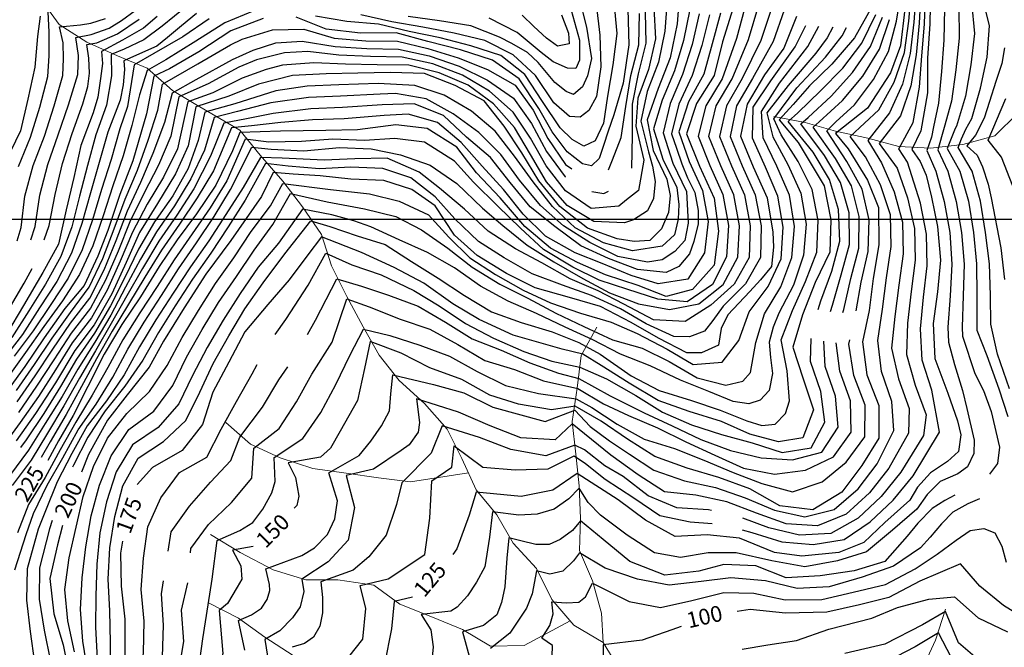
# Model space of a CAD drawing. Units: metres. Extents: x 499956 to 541733, y 9585459 to 9617241.
# Drawn here: x 525629 to 526562, y 9591095 to 9591689 of the extents above; entities that cross this region are included whole.
import ezdxf

# ---------------------------------------------------------------- set-up
doc = ezdxf.new("R2010")
doc.units = ezdxf.units.M
doc.header["$MEASUREMENT"] = 0
for name, color, linetype in [('Base 17 - Plano Diretor CIPP - R14.1$0$CURVA_INTERMEDIARIA', 40, 'Continuous'), ('Base 17 - Plano Diretor CIPP - R14.1$0$CURVA_MESTRA', 250, 'Continuous'), ('Base 17 - Plano Diretor CIPP - R14.1$0$MOLDURA', 7, 'Continuous'), ('MALHA-UTM', 8, 'Continuous')]:
    doc.layers.add(name, color=color, linetype=linetype)
doc.layers.add('Base 17 - Plano Diretor CIPP - R14.1$0$HIDRO_ORIGINAL', color=140, linetype='Continuous', lineweight=20)
doc.styles.add('Base 17 - Plano Diretor CIPP - R14.1$0$ROMANS', font='Romans.shx', dxfattribs={"width": 0.85})

# ---------------------------------------------------------------- blocks, each defined once
blk = doc.blocks.new('Base 17 - Plano Diretor CIPP - R14.1$0$A$C089C6519')
at = {"layer": 'Base 17 - Plano Diretor CIPP - R14.1$0$CURVA_INTERMEDIARIA', "flags": 128}
for points, elevation in [([(526313.541, 9591092.949), (526337.939, 9591097.132), (526365.277, 9591101), (526395.653, 9591111.701), (526436.526, 9591122.164), (526460.927, 9591132.331), (526490.426, 9591140.351), (526514.824, 9591142.442), (526537.401, 9591122.68), (526565.13, 9591109.464)], 95), ([(526570.003, 9591531.415), (526559.276, 9591558.99), (526546.709, 9591575.121), (526563.564, 9591614.494)], 95), ([(526409.185, 9591411.771), (526409.958, 9591414.757), (526416.72, 9591443.88), (526424.336, 9591472.788), (526424.554, 9591502.76), (526417.164, 9591531.602), (526402.274, 9591557.612), (526381.069, 9591587.384), (526386.545, 9591592.43), (526408.897, 9591612.417), (526427.941, 9591635.548), (526443.72, 9591661.003), (526453.28, 9591689.358)], 160), ([(526313.786, 9591205.86), (526322.892, 9591203.29), (526351.429, 9591194.518), (526381.048, 9591192.04), (526410.448, 9591196.634), (526434.818, 9591213.453), (526456.703, 9591233.969), (526475.689, 9591257.096), (526500.751, 9591298.554), (526493.529, 9591338.162), (526484.084, 9591366.635), (526482.649, 9591396.378), (526485.549, 9591426.182), (526489.039, 9591455.975), (526488.454, 9591485.896), (526482.683, 9591515.21), (526470.316, 9591554.028), (526462.091, 9591566.652), (526475.791, 9591591.624), (526481.603, 9591625.033), (526484.034, 9591654.836), (526486.344, 9591684.747), (526487.46, 9591714.724)], 130), ([(526397.434, 9591412.846), (526399.13, 9591418.719), (526407.57, 9591447.372), (526415.395, 9591476.096), (526414.958, 9591506.044), (526406.916, 9591534.738), (526391.695, 9591560.579), (526369.309, 9591590.396), (526376.207, 9591596.381), (526398.158, 9591616.762), (526418.211, 9591639.05), (526435.237, 9591663.722), (526446.704, 9591691.372)], 165), ([(526421.55, 9591413.426), (526426.415, 9591440.343), (526433.068, 9591469.56), (526433.908, 9591499.505), (526427.263, 9591528.418), (526412.847, 9591554.658), (526393.835, 9591583.661), (526402.424, 9591592.354), (526420.205, 9591608.555), (526438.093, 9591632.577), (526452.333, 9591658.869), (526459.862, 9591687.816), (526464.674, 9591717.418)], 155), ([(526385.714, 9591414.543), (526388.364, 9591422.829), (526398.594, 9591450.916), (526406.338, 9591479.464), (526405.118, 9591509.343), (526396.512, 9591537.811), (526381.111, 9591563.555), (526357.4, 9591592.645), (526366.518, 9591600.793), (526387.96, 9591621.656), (526409.01, 9591643.019), (526427.037, 9591666.992), (526440.229, 9591693.884)], 170), ([(526273.007, 9591694.715), (526266.332, 9591665.468), (526257.151, 9591637.124), (526245.412, 9591609.548), (526238.87, 9591581.794), (526248.051, 9591553.263), (526260.909, 9591526.243), (526262.473, 9591496.319), (526259.251, 9591479.808), (526249.994, 9591469.508), (526237.818, 9591461.612), (526223.914, 9591459.519), (526195.953, 9591464.709), (526169.354, 9591478.11), (526144.295, 9591493.767), (526122.77, 9591513.139), (526102.86, 9591537.084), (526085.193, 9591561.387), (526064.232, 9591582.253), (526040.046, 9591599.851), (526014.334, 9591613.979), (525985.099, 9591619.176), (525970.777, 9591618.566), (525933.23, 9591616.61), (525902.792, 9591615.289), (525867.214, 9591610.259), (525835.671, 9591602.211), (525813.429, 9591596.397), (525804.265, 9591565.346), (525791.465, 9591538.312), (525775.887, 9591512.811), (525758.786, 9591488.181), (525743.508, 9591462.381), (525729.582, 9591435.834), (525715.435, 9591409.392), (525700.277, 9591383.507), (525684.21, 9591358.183), (525669.357, 9591332.118), (525653.476, 9591306.668), (525637.508, 9591281.28), (525619.64, 9591257.188)], 240), ([(526229.905, 9591700.665), (526231.677, 9591670.983), (526224.899, 9591641.772), (526214.989, 9591614.62), (526212.799, 9591588.339), (526220.535, 9591555.954), (526215.621, 9591527.348), (526204.088, 9591518.367), (526196.74, 9591512.435), (526170.525, 9591510.252), (526146.264, 9591527.146), (526127.856, 9591550.672), (526113.267, 9591576.855), (526096.824, 9591601.594), (526074.349, 9591621.398), (526048.707, 9591636.619), (526020.667, 9591647.256), (525991.647, 9591653.649), (525961.651, 9591654.072), (525931.686, 9591655.325), (525902.086, 9591659.008), (525880.052, 9591657.543), (525853.643, 9591651.003), (525836.771, 9591643.961), (525807.796, 9591628.368), (525780.107, 9591616.108), (525772.526, 9591578.665), (525760.666, 9591551.154), (525746.9, 9591524.526), (525733.626, 9591497.639), (525722.451, 9591469.801), (525710.539, 9591442.272), (525696.363, 9591415.84), (525678.036, 9591392.099), (525661.658, 9591366.972), (525645.289, 9591341.836), (525628.173, 9591317.202)], 260), ([(526242.623, 9591707.737), (526240.312, 9591678.073), (526234.447, 9591648.822), (526223.551, 9591621.011), (526217.797, 9591592.946), (526224.921, 9591564.012), (526228.633, 9591550.493), (526231.424, 9591535.752), (526229.654, 9591519.699), (526224.026, 9591508.188), (526210.76, 9591499.378), (526202.085, 9591496.67), (526173.2, 9591497.803), (526147.935, 9591512.98), (526128.351, 9591535.453), (526113.269, 9591561.306), (526097.958, 9591586.922), (526077.978, 9591609.261), (526054.226, 9591627.03), (526026.669, 9591638.834), (525997.858, 9591645.994), (525967.864, 9591646.47), (525937.872, 9591646.799), (525907.98, 9591648.264), (525878.13, 9591645.96), (525862.813, 9591641.949), (525840.129, 9591633.579), (525812.197, 9591619.817), (525788.397, 9591611.216), (525778.801, 9591566.833), (525765.575, 9591540.02), (525750.102, 9591514.345), (525736.149, 9591487.82), (525724.368, 9591460.232), (525711.997, 9591432.916), (525697.267, 9591406.789), (525679.061, 9591382.945), (525663.242, 9591357.456), (525646.922, 9591332.287), (525629.811, 9591307.65), (525619.673, 9591293.757)], 255), ([(526192.252, 9591705.881), (526194.83, 9591676.025), (526191.019, 9591646.278), (526186.22, 9591616.675), (526182.195, 9591591.084), (526174.54, 9591574.288), (526163.824, 9591569.389), (526152.597, 9591575.687), (526141.294, 9591586.543), (526124.385, 9591611.612), (526107.703, 9591637.172), (526085.129, 9591655.038), (526056.662, 9591664.419), (526027.597, 9591671.798), (525998.235, 9591677.928), (525969.053, 9591684.784), (525939.175, 9591687.389), (525909.608, 9591692.441)], 280), ([(525851.121, 9591697.553), (525823.559, 9591686.101), (525796.059, 9591668.609), (525767.817, 9591651.003), (525749.994, 9591641.057), (525742.875, 9591617.804), (525735.542, 9591588.967), (525727.225, 9591560.145), (525717.598, 9591531.753), (525708.245, 9591503.259), (525698.534, 9591474.899), (525685.982, 9591447.664), (525669.637, 9591422.711), (525652.169, 9591398.364), (525634.722, 9591373.963), (525617.285, 9591349.556)], 280), ([(525842.504, 9591091.992), (525836.485, 9591120.188), (525848.875, 9591125.353), (525858.412, 9591131.892), (525863.547, 9591139.94), (525866.114, 9591148.491), (525865.747, 9591154.025), (525862.446, 9591169.115), (525896.557, 9591181.69), (525908.661, 9591188.733), (525920.723, 9591201.466), (525927.733, 9591216.398), (525930.185, 9591233.297), (525922.08, 9591259.764), (525950.846, 9591276.339), (525961.844, 9591289.839), (525972.114, 9591304.426), (525979.45, 9591318.511), (525980.917, 9591334.607), (525982.748, 9591352.676), (526021.324, 9591343.658), (526050.081, 9591335.541), (526077.367, 9591322.044), (526127.075, 9591308.389), (526155.048, 9591319.146), (526169.573, 9591303.754), (526188.059, 9591290.172), (526206.818, 9591277.727), (526229.996, 9591262.546), (526259.062, 9591252.422), (526288.299, 9591245.884), (526316.643, 9591236.157), (526344.229, 9591224.43), (526373.063, 9591218.256), (526400.968, 9591225.322), (526423.559, 9591244.62), (526441.654, 9591268.51), (526457.232, 9591299.962), (526455.456, 9591327.452), (526445.848, 9591355.781), (526442.216, 9591385.319), (526446.676, 9591414.981), (526450.541, 9591444.728), (526454.797, 9591474.406), (526454.218, 9591504.4), (526444.83, 9591532.74), (526430.618, 9591559.124), (526415.877, 9591578.331), (526443.086, 9591603.605), (526457.554, 9591629.852), (526467.341, 9591658.096), (526471.567, 9591687.732), (526474.025, 9591717.626)], 145), ([(526478.484, 9591716.627), (526476.487, 9591686.699), (526472.937, 9591656.949), (526465.52, 9591628.047), (526453.221, 9591600.753), (526432.756, 9591574.769), (526445.737, 9591553.539), (526457.746, 9591526.141), (526465.633, 9591497.401), (526466.245, 9591467.423), (526462.035, 9591437.722), (526458.317, 9591407.955), (526455.177, 9591378.125), (526461.72, 9591348.881), (526471.925, 9591320.692), (526471.377, 9591297.619), (526452.754, 9591264.458), (526434.175, 9591240.965), (526412.161, 9591220.787), (526385.146, 9591209.673), (526355.4, 9591211.464), (526327.294, 9591221.87), (526299.276, 9591232.589), (526269.936, 9591238.827), (526240.151, 9591241.933), (526215.229, 9591258.162), (526189.379, 9591276.591), (526152.6, 9591306.448), (526136.4, 9591291.168), (526103.983, 9591293.045), (526074.859, 9591304.554), (526044.792, 9591317.335), (526005.248, 9591330.086), (526008.097, 9591307.531), (526006.591, 9591298.39), (525998.155, 9591286.318), (525990.631, 9591281.028), (525964.548, 9591263.373), (525938.524, 9591257.422), (525946.48, 9591227.223), (525940.38, 9591196.044), (525921.401, 9591175.71), (525896.66, 9591159.096), (525898.391, 9591147.485), (525895.09, 9591132.898), (525887.58, 9591122.598), (525875.65, 9591110.262), (525861.45, 9591102.164), (525865.03, 9591080.307)], 140), ([(526482.962, 9591715.66), (526481.413, 9591685.704), (526478.534, 9591655.858), (526473.569, 9591626.443), (526463.817, 9591598.133), (526443.628, 9591571.761), (526460.44, 9591548.572), (526470.322, 9591520.313), (526477.061, 9591491.26), (526477.582, 9591461.312), (526473.741, 9591431.56), (526470.342, 9591401.771), (526469.542, 9591371.921), (526477.658, 9591343.041), (526487.941, 9591314.868), (526485.522, 9591295.276), (526464.126, 9591260.697), (526445.259, 9591237.456), (526423.498, 9591216.863), (526397.754, 9591202.432), (526367.878, 9591200.957), (526338.905, 9591207.776), (526314.197, 9591216.87)], 135), ([(526547.384, 9591074.432), (526518.647, 9591098.983), (526506.322, 9591128.451), (526484.649, 9591116.064), (526448.726, 9591097.764), (526410.86, 9591088.894)], 90), ([(526187.117, 9591546.778), (526190.744, 9591556.346), (526199.15, 9591577.609), (526203.476, 9591607.011), (526208.359, 9591636.344), (526215.7, 9591665.195), (526216.278, 9591694.812)], 270), ([(526209.275, 9591548.407), (526209.65, 9591579.332), (526209.875, 9591609.031), (526215.363, 9591637.893), (526222.599, 9591666.743), (526222.189, 9591696.287)], 265), ([(525652.55, 9591480.63), (525657.058, 9591494.199), (525662.677, 9591523.647), (525669.7, 9591552.804), (525678.841, 9591581.266), (525688.909, 9591609.514), (525693.727, 9591625.853), (525695.194, 9591638.428), (525694.827, 9591652.512), (525692.913, 9591665.474), (525702.163, 9591667.1), (525721.969, 9591675.651), (525742.318, 9591689.462)], 305), ([(525639.733, 9591480.496), (525643.88, 9591493.231), (525648.415, 9591522.83), (525655.786, 9591551.882), (525665.744, 9591580.058), (525675.41, 9591608.423), (525684.448, 9591637.028), (525684.924, 9591655.028), (525682.356, 9591672.13), (525697.028, 9591675.148), (525714.083, 9591680.889), (525725.637, 9591688.227), (525738.765, 9591697.805)], 310), ([(525626.703, 9591479.727), (525630.721, 9591492.354), (525634.173, 9591522.07), (525641.881, 9591551.006), (525652.66, 9591578.888), (525661.919, 9591607.358), (525670.114, 9591636.214), (525670.71, 9591651.889), (525670.253, 9591667.1), (525666.767, 9591682.379), (525686.758, 9591684.202), (525696.661, 9591685.711), (525710.499, 9591690.155)], 315), ([(525627.986, 9591550.172), (525639.59, 9591577.752), (525648.433, 9591606.317), (525655.78, 9591635.401), (525657, 9591654.827), (525657.048, 9591677.663), (525656.315, 9591696.275)], 320), ([(526293.192, 9591695.262), (526285.153, 9591666.364), (526277.335, 9591637.497), (526262.788, 9591611.325), (526253.668, 9591582.841), (526263.581, 9591554.616), (526276.118, 9591527.371), (526281.47, 9591497.991), (526278.017, 9591468.325), (526262.192, 9591443.186), (526234.159, 9591438.88), (526208.598, 9591446.951), (526181.155, 9591458.252), (526155.595, 9591468.207), (526127.401, 9591484.149), (526106.17, 9591504.822), (526087.499, 9591528.269), (526067.49, 9591550.456), (526047.497, 9591572.759), (526025.114, 9591591.655), (525997.114, 9591599.44), (525974.43, 9591598.351), (525936.643, 9591595.188), (525906.667, 9591594.139), (525876.766, 9591591.85), (525848.875, 9591588.63), (525829.889, 9591586.768), (525812.886, 9591545.952), (525797.497, 9591520.266), (525780.613, 9591495.507), (525763.569, 9591470.828), (525747.756, 9591445.34), (525732.186, 9591419.716), (525716.814, 9591393.956), (525702.04, 9591367.853), (525687.652, 9591341.53), (525673.314, 9591315.182), (525658.233, 9591289.255), (525649.517, 9591274.458)], 230), ([(526282.603, 9591693.644), (526275.374, 9591664.531), (526266.437, 9591636.1), (526253.704, 9591609.023), (526246.787, 9591580.9), (526251.597, 9591567.289), (526256.516, 9591552.549), (526261.803, 9591539.295), (526268.818, 9591525.284), (526272.009, 9591508.502), (526271.928, 9591495.581), (526267.927, 9591479.108), (526263.724, 9591467.26), (526253.638, 9591455.313), (526241.773, 9591449.78), (526214.518, 9591452.333), (526186.939, 9591462.88), (526160.976, 9591474.933), (526136.169, 9591493.217), (526112.909, 9591511.84), (526093.822, 9591534.971), (526075.268, 9591558.419), (526052.573, 9591577.946), (526030.81, 9591598.341), (526002.958, 9591609.406), (525972.604, 9591608.458), (525934.933, 9591605.899), (525904.957, 9591604.804), (525869.415, 9591600.199), (525844.107, 9591595.169), (525822.541, 9591590.995), (525809.996, 9591559.958), (525794.307, 9591529.016), (525778.049, 9591503.888), (525760.993, 9591479.22), (525745.469, 9591453.56), (525730.72, 9591427.464), (525715.943, 9591401.361), (525700.934, 9591375.387), (525685.731, 9591349.531), (525671.124, 9591323.33), (525655.644, 9591297.638), (525640.078, 9591271.999), (525622.216, 9591247.896)], 235), ([(526264.226, 9591698.576), (526257.975, 9591669.235), (526249.504, 9591640.621), (526237.797, 9591613.011), (526229.809, 9591585.559), (526238.584, 9591556.932), (526251.829, 9591530.199), (526253.638, 9591514.101), (526253.08, 9591500.257), (526249.555, 9591485.407), (526238.048, 9591474.488), (526209.688, 9591470.236), (526182.231, 9591477.893), (526155.595, 9591491.883), (526133.949, 9591512.071), (526115.738, 9591535.482), (526098.021, 9591559.686), (526079.806, 9591583.511), (526057.287, 9591602.525), (526031.373, 9591617.483), (526003.446, 9591626.685), (525968.95, 9591628.674), (525931.536, 9591627.321), (525901.563, 9591626.13), (525871.988, 9591621.708), (525833.104, 9591609.253), (525804.709, 9591601.567), (525798.259, 9591574.545), (525788.912, 9591548.222), (525774.147, 9591522.299), (525756.949, 9591497.741), (525741.837, 9591471.855), (525728.723, 9591444.885), (525715.298, 9591418.073), (525700.165, 9591392.176), (525683.129, 9591367.49), (525668.002, 9591341.583), (525651.981, 9591316.221), (525635.45, 9591291.194), (525629.934, 9591283.76)], 245), ([(526318.066, 9591707.936), (526308.173, 9591671.338), (526294.682, 9591633.178), (526279.377, 9591607.459), (526272.008, 9591578.773), (526283.115, 9591550.905), (526295.532, 9591523.596), (526300.89, 9591494.217), (526298.933, 9591464.429), (526285.586, 9591438.314), (526261.697, 9591421.77), (526233.791, 9591424.358), (526205.366, 9591433.511), (526178.195, 9591442.378), (526153.173, 9591454.754), (526125.561, 9591471.417), (526103.579, 9591491.784), (526082.159, 9591512.406), (526059.149, 9591535.286), (526041.05, 9591555.023), (526012.761, 9591572.922), (525984.753, 9591576.423), (525955.953, 9591574.813), (525926.004, 9591575.796), (525896.12, 9591573.646), (525865.38, 9591573.036), (525842.979, 9591575.829), (525825.46, 9591536.419), (525809.78, 9591510.902), (525792.472, 9591486.4), (525775.677, 9591461.542), (525759.319, 9591436.403), (525742.905, 9591411.295), (525727.073, 9591385.822), (525712.61, 9591359.551), (525697.928, 9591333.418), (525682.471, 9591307.765), (525667.683, 9591281.672), (525653.214, 9591255.414), (525637.623, 9591229.852), (525627.276, 9591203.181)], 220), ([(525624.618, 9591168.199), (525635.46, 9591201.373), (525642.227, 9591221.3), (525655.368, 9591248.175), (525670.088, 9591274.254), (525684.532, 9591300.546), (525701.646, 9591325.098), (525717.467, 9591350.537), (525731.668, 9591376.961), (525747.076, 9591402.701), (525763.527, 9591427.787), (525779.712, 9591453.042), (525796.843, 9591477.667), (525813.55, 9591502.582), (525828.804, 9591528.363), (525849.175, 9591568.251), (525867.581, 9591566.497), (525898.391, 9591564.988), (525932.1, 9591567.882), (525962.047, 9591566.803), (525990.132, 9591561.016), (526018.165, 9591551.145), (526043.234, 9591533.99), (526067.614, 9591510.717), (526086.986, 9591494.305), (526110.125, 9591475.471), (526135.147, 9591459.866), (526162.59, 9591443.992), (526187.881, 9591430.539), (526215.418, 9591420.025), (526244.774, 9591414.726), (526272.736, 9591420.103), (526295.829, 9591438.365), (526309.65, 9591464.093), (526311.163, 9591493.923), (526305.743, 9591523.308), (526293.367, 9591550.636), (526282.18, 9591578.472), (526289.029, 9591607.34), (526304.166, 9591633.149), (526319.822, 9591670.394), (526329.6, 9591703.055)], 215), ([(526341.46, 9591699.817), (526331.471, 9591669.45), (526313.733, 9591633.256), (526298.719, 9591607.379), (526292.285, 9591578.335), (526303.551, 9591550.531), (526315.881, 9591523.183), (526321.404, 9591493.804), (526320.364, 9591463.944), (526306.224, 9591438.56), (526284.087, 9591418.721), (526259.535, 9591403.307), (526229.808, 9591404.956), (526201.603, 9591419.777), (526177.197, 9591432.148), (526150.752, 9591443.723), (526123.847, 9591458.79), (526098.825, 9591471.973), (526072.995, 9591488.924), (526050.735, 9591509.552), (526026.852, 9591529.429), (526007.702, 9591544.63), (525977.272, 9591557.782), (525946.806, 9591557.443), (525917.799, 9591555.97), (525877.851, 9591557.946), (525857.202, 9591558.433), (525841.081, 9591530.218), (525824.647, 9591504.701), (525808.319, 9591479.536), (525790.962, 9591455.072), (525774.57, 9591429.955), (525758.251, 9591404.783), (525742.751, 9591379.098), (525728.242, 9591352.846), (525711.386, 9591328.077), (525693.116, 9591304.397), (525678.583, 9591278.153), (525664.835, 9591251.531), (525653.51, 9591223.879), (525646.632, 9591206.665), (525636.331, 9591169.113), (525635.568, 9591139.269), (525639.014, 9591109.65), (525643.224, 9591079.961)], 210), ([(526353.584, 9591698.067), (526343.12, 9591668.506), (526323.382, 9591633.5), (526308.436, 9591607.578), (526302.322, 9591578.361), (526313.667, 9591550.589), (526325.948, 9591523.218), (526331.609, 9591493.859), (526331.067, 9591463.98), (526316.782, 9591438.885), (526295.61, 9591417.763), (526285.787, 9591404.224), (526278.011, 9591394.192), (526263.844, 9591388.828), (526249.066, 9591389.07), (526222.858, 9591400.943), (526198.374, 9591415.203), (526170.931, 9591427.849), (526143.487, 9591437.535), (526114.699, 9591448.297), (526088.062, 9591463.633), (526063.848, 9591478.969), (526041.461, 9591500.606), (526022.706, 9591521.335), (525999.668, 9591539.288), (525973.17, 9591548.297), (525942.849, 9591549.25), (525913.108, 9591547.864), (525883.72, 9591550.4), (525862.155, 9591552.801), (525842.934, 9591518.124), (525826.862, 9591492.792), (525810.213, 9591467.857), (525792.806, 9591443.438), (525776.622, 9591418.178), (525760.745, 9591392.725), (525745.804, 9591366.717), (525728.968, 9591341.974), (525710.227, 9591318.645), (525693.622, 9591293.841), (525680.082, 9591267.098), (525679.305, 9591265.231)], 205), ([(526505.49, 9591699.737), (526504.778, 9591669.761), (526502.567, 9591639.858), (526499.738, 9591610.088), (526495, 9591587.752), (526493.13, 9591577.754), (526488.784, 9591565.292), (526497.283, 9591545.722), (526505.057, 9591516.932), (526510.413, 9591487.449), (526512.416, 9591457.6), (526510.696, 9591427.658), (526508.535, 9591397.808), (526509.173, 9591383.614), (526514.817, 9591362.479), (526522.485, 9591337.94), (526526.702, 9591320.687), (526533.604, 9591290.78), (526533.123, 9591278.374), (526527.32, 9591265.524), (526517.874, 9591258.856), (526501.397, 9591251.672), (526488.901, 9591239.337), (526479.212, 9591225.627), (526456.182, 9591205.533), (526431.558, 9591184.952), (526404.01, 9591176.523), (526373.011, 9591171.023), (526341.932, 9591176.683), (526307.949, 9591184.268), (526281.518, 9591184.268), (526255.245, 9591179.59), (526230.689, 9591184.296), (526204.766, 9591200.998), (526179.351, 9591219.819), (526167.661, 9591231.669), (526159.263, 9591245.296), (526149.362, 9591235.155), (526135.638, 9591225.396), (526119.534, 9591220.777), (526102.091, 9591219.819), (526077.101, 9591222.905), (526074.267, 9591199.025), (526069.763, 9591170.888), (526061.936, 9591156.384), (526053.375, 9591143.491), (526043.637, 9591132.683), (526037.737, 9591129.025), (526009.714, 9591125.593), (526018.731, 9591111.073), (526020.816, 9591095.154), (526019.239, 9591078.31)], 120), ([(526518.875, 9591701.344), (526519.212, 9591671.417), (526516.052, 9591641.627), (526511.984, 9591612), (526505.21, 9591586.915), (526498.947, 9591565.909), (526508.67, 9591545.704), (526516.542, 9591516.991), (526521.63, 9591487.448), (526523.952, 9591457.633), (526523.209, 9591427.668), (526522.26, 9591397.74), (526522.595, 9591389.326), (526533.987, 9591354.044), (526542.422, 9591337.94), (526549.697, 9591318.001), (526557.556, 9591284.312), (526555.488, 9591268.615), (526547.894, 9591258.704)], 115), ([(526530.985, 9591705.623), (526533.653, 9591676), (526530.367, 9591646.282), (526525.332, 9591616.759), (526516.734, 9591588.215), (526515.42, 9591586.079), (526507.995, 9591566.948), (526520.066, 9591545.707), (526527.983, 9591517.072), (526532.953, 9591487.496), (526535.781, 9591457.712), (526535.921, 9591427.759), (526535.924, 9591397.783), (526536.018, 9591395.037), (526545.49, 9591370.914), (526556.992, 9591339.474), (526565.427, 9591313.402)], 110), ([(526566.961, 9591339.474), (526555.458, 9591372.448), (526549.441, 9591400.749), (526549.039, 9591427.937), (526547.923, 9591457.868), (526544.38, 9591487.605), (526539.378, 9591517.184), (526531.464, 9591545.727), (526518.248, 9591568.126), (526521.601, 9591576.294), (526525.629, 9591585.242), (526531.256, 9591595.438), (526539.642, 9591624.239), (526545.782, 9591653.59), (526547.974, 9591683.37), (526540.993, 9591712.039)], 105), ([(526159.105, 9591710.844), (526166.271, 9591681.837), (526170.955, 9591652.319), (526167.027, 9591635.952), (526162.321, 9591625.603), (526153.85, 9591618.323), (526146.984, 9591621.177), (526136.267, 9591629.576), (526129.766, 9591637.172), (526120.448, 9591648.471), (526110.394, 9591657.89), (526095.443, 9591666.668), (526083.891, 9591672.541), (526056.487, 9591683.295), (526026.843, 9591687.874), (525997.163, 9591692.032)], 290), ([(525796.75, 9591694.881), (525782.488, 9591683.196), (525769.284, 9591672.13), (525759.014, 9591664.082), (525739.941, 9591655.531), (525727.912, 9591650.177), (525728.571, 9591641.949), (525727.104, 9591627.362), (525724.536, 9591612.774), (525712.624, 9591582.633), (525704.59, 9591553.75), (525696.147, 9591524.981), (525688.188, 9591496.072), (525678.415, 9591467.835), (525664.527, 9591441.248), (525647.903, 9591416.337), (525631.817, 9591391.031), (525613.587, 9591367.213)], 290), ([(526151.586, 9591698.161), (526159.631, 9591669.728), (526159.561, 9591650.885), (526156.169, 9591642.873), (526148.366, 9591643.16), (526134.737, 9591649.171), (526123.326, 9591658.127), (526100.444, 9591676.897), (526074.091, 9591690.595)], 295), ([(525787.662, 9591701.85), (525764.313, 9591683.039), (525746.91, 9591670.118), (525728.204, 9591661.064), (525715.734, 9591656.034), (525716.1, 9591635.913), (525711.416, 9591608.126), (525701.279, 9591579.892), (525693.458, 9591550.968), (525685.856, 9591521.959), (525678.543, 9591492.875), (525668.206, 9591464.941), (525653.78, 9591438.64), (525637.885, 9591413.223), (525621.771, 9591387.964)], 295), ([(526175.514, 9591703.92), (526178.942, 9591674.349), (526179.637, 9591644.409), (526175.561, 9591616.278), (526168.417, 9591602.981), (526160.252, 9591596.683), (526150.046, 9591597.383), (526135.248, 9591610.476), (526117.927, 9591636.365), (526096.672, 9591655.737), (526069.876, 9591669.491), (526040.704, 9591676.428), (526011.277, 9591682.139), (525981.695, 9591687.015), (525952.436, 9591693.64)], 285), ([(525808.616, 9591689.81), (525783.822, 9591672.955), (525756.446, 9591657.04), (525737.614, 9591646.17), (525731.505, 9591606.738), (525724.049, 9591585.658), (525715.835, 9591556.813), (525706.73, 9591528.25), (525698.093, 9591499.536), (525688.494, 9591471.175), (525675.232, 9591444.276), (525658.613, 9591419.417), (525641.896, 9591394.542), (525624.072, 9591370.418)], 285), ([(525626.051, 9591337.869), (525643.164, 9591362.505), (525659.839, 9591387.44), (525677.244, 9591411.861), (525695.119, 9591435.796), (525707.851, 9591462.948), (525718.748, 9591490.892), (525729.048, 9591519.066), (525740.79, 9591546.671), (525750.799, 9591574.945), (525760.203, 9591603.431), (525764.645, 9591628.01), (525797.929, 9591647.241), (525829.055, 9591665.397), (525840.104, 9591670.501), (525868.572, 9591679.612), (525898.433, 9591680.195), (525927.127, 9591671.718), (525956.996, 9591668.955), (525986.994, 9591668.853), (526015.998, 9591661.682), (526044.71, 9591652.997), (526072.496, 9591641.752), (526098.668, 9591627.129), (526115.682, 9591603.252), (526129.557, 9591576.656), (526146.381, 9591551.91), (526152.416, 9591547.868)], 270), ([(525681.273, 9591090.472), (525674.673, 9591119.684), (525672.03, 9591149.565), (525676.026, 9591179.283), (525682.746, 9591208.324), (525689.235, 9591237.583), (525699.258, 9591265.764), (525712.284, 9591292.696), (525730.793, 9591316.097), (525752.246, 9591336.819), (525768.939, 9591361.659), (525783.075, 9591388.1), (525798.612, 9591413.761), (525814.58, 9591439.15), (525832.166, 9591463.452), (525848.521, 9591488.589), (525866.943, 9591512.648), (525878.63, 9591534.065), (525923.685, 9591528.237), (525960.717, 9591524.296), (525988.619, 9591517.201), (526016.495, 9591504.123), (526035.934, 9591482.996), (526055.675, 9591463.491), (526080.097, 9591447.71), (526106.16, 9591433.042), (526132.187, 9591420.853), (526160.438, 9591411.167), (526189.697, 9591402.453), (526214.249, 9591391.795), (526242.771, 9591376.989), (526267.371, 9591362.439), (526294.687, 9591364.672), (526310.669, 9591385.259), (526320.367, 9591412.373), (526338.303, 9591436.396), (526350.659, 9591462.734), (526352.635, 9591492.463), (526347.492, 9591521.931), (526335.701, 9591549.477), (526323.418, 9591576.845), (526324.255, 9591606.185), (526340.835, 9591631.158), (526363.956, 9591663.24), (526373.865, 9591683.567)], 195), ([(525693.857, 9591071.022), (525689.052, 9591100.581), (525686.737, 9591130.473), (525688.36, 9591160.32), (525691.942, 9591189.806), (525696.863, 9591219.334), (525704.794, 9591248.18), (525715.726, 9591276.021), (525732.486, 9591300.798), (525756.429, 9591318.462), (525774.313, 9591342.514), (525787.29, 9591369.517), (525802.216, 9591395.535), (525817.643, 9591421.26), (525834.592, 9591445.995), (525851.353, 9591470.844), (525869.01, 9591494.97), (525885.878, 9591524.489), (525920.398, 9591516.698), (525955.979, 9591510.082), (525985.591, 9591502.777), (526009.892, 9591490.039), (526034.749, 9591472.572), (526057.846, 9591454.805), (526084.209, 9591438.583), (526110.741, 9591425.458), (526137.03, 9591411.167), (526163.666, 9591398.522), (526190.841, 9591385.876), (526219.092, 9591378.074), (526244.652, 9591365.428), (526271.179, 9591349.986), (526298.262, 9591342.896), (526314.364, 9591346.837), (526321.675, 9591354.983), (526326.525, 9591383.313), (526334.789, 9591410.413), (526350.278, 9591436.062), (526360.642, 9591463.752), (526363.43, 9591493.273), (526358.478, 9591522.756), (526346.679, 9591550.228), (526333.558, 9591577.198), (526331.976, 9591602.21), (526348.977, 9591628.954), (526375.953, 9591663.625), (526386.396, 9591683.084)], 190), ([(526399.534, 9591681.91), (526394.373, 9591671.733), (526383.632, 9591657.467), (526357.207, 9591626.743), (526337.086, 9591600.75), (526342.593, 9591578.284), (526356.974, 9591552.017), (526369.291, 9591524.856), (526374.444, 9591495.417), (526371.912, 9591465.959), (526362.172, 9591437.681), (526348.35, 9591411.098), (526342.942, 9591397.926), (526339.25, 9591383.584), (526340.39, 9591369.232), (526342.281, 9591354.02), (526339.369, 9591337.739), (526330.667, 9591328.625), (526319.978, 9591325.141), (526305.089, 9591327.588), (526282.084, 9591336.79), (526255.245, 9591347.526), (526226.625, 9591361.392), (526198.374, 9591372.154), (526171.738, 9591386.145), (526145.909, 9591397.715), (526118.734, 9591410.898), (526091.863, 9591422.421), (526065.652, 9591436.741), (526041.266, 9591454.034), (526015.595, 9591468.641), (525988.675, 9591480.465), (525961.806, 9591493.026), (525945.706, 9591498.59), (525925.094, 9591504.299), (525897.078, 9591509.691), (525874.365, 9591477.395), (525854.996, 9591454.553), (525838.043, 9591429.868), (525821.964, 9591404.579), (525806.903, 9591378.638), (525792.962, 9591352.11), (525780.109, 9591325.178), (525760.504, 9591302.948), (525736.12, 9591286.535), (525720.521, 9591260.991), (525711.521, 9591232.407), (525705.253, 9591203.105), (525702.197, 9591173.328), (525701.432, 9591143.572), (525701.052, 9591113.646), (525702.67, 9591083.725)], 185), ([(525715.516, 9591069.28), (525715.12, 9591099.249), (525714.721, 9591129.238), (525713.179, 9591159.133), (525714.585, 9591189.032), (525719.459, 9591218.617), (525726.933, 9591247.661), (525741.446, 9591273.713), (525765.464, 9591289.728), (525786.747, 9591309.632), (525799.866, 9591336.264), (525812.621, 9591363.331), (525827.24, 9591389.526), (525842.565, 9591415.279), (525859.795, 9591439.704), (525880.419, 9591467.403), (525904.993, 9591498.59), (525922.965, 9591493.057), (525949.007, 9591484.505), (525975.408, 9591476.235), (526000.552, 9591460.118), (526025.671, 9591444.131), (526050.648, 9591427.871), (526076.243, 9591412.528), (526104.29, 9591402.152), (526133.532, 9591393.41), (526158.824, 9591383.455), (526179.003, 9591372.154), (526208.515, 9591351.642), (526234.922, 9591337.798), (526265.687, 9591328.568), (526292.82, 9591319.153), (526318.125, 9591309.184), (526332.225, 9591304.846), (526345.057, 9591306.048), (526354.679, 9591316.043), (526358.686, 9591328.257), (526356.471, 9591356.528), (526350.678, 9591385.78), (526361.275, 9591413.785), (526373.56, 9591441.14), (526384.563, 9591469.04), (526385.798, 9591498.739), (526380.166, 9591528.14), (526366.593, 9591554.694), (526350.585, 9591579.892), (526343.775, 9591595.217), (526365.517, 9591624.526), (526392.751, 9591653.494), (526408.435, 9591673.794), (526412.447, 9591681.54)], 180), ([(525626.913, 9591327.275), (525644.02, 9591351.914), (525660.465, 9591376.999), (525677.365, 9591401.782), (525695.714, 9591425.466), (525709.157, 9591452.281), (525720.593, 9591480.011), (525731.252, 9591508.053), (525743.823, 9591535.285), (525755.767, 9591562.784), (525766.716, 9591592.151), (525773.889, 9591619.778), (525796.426, 9591632.392), (525830.903, 9591651.506), (525850.342, 9591660.058), (525871.983, 9591667.1), (525896.924, 9591668.609), (525928.235, 9591663.772), (525958.153, 9591661.636), (525988.148, 9591661.25), (526017.21, 9591654.785), (526045.605, 9591645.122), (526072.467, 9591631.951), (526097.009, 9591614.762), (526114.108, 9591590.714), (526128.377, 9591564.332), (526145.904, 9591540.106), (526146.129, 9591539.942)], 265), ([(526171.367, 9591526.235), (526182.705, 9591524.598), (526187.144, 9591526.691)], 265), ([(525871.348, 9591390.913), (525881.355, 9591405.055), (525902.425, 9591437.725), (525919.106, 9591467.982), (525944.012, 9591456.828), (525971.747, 9591447.282), (526002.557, 9591432.695), (526026.782, 9591418.219), (526051.625, 9591401.426), (526078.009, 9591387.377), (526106.732, 9591374.973), (526133.395, 9591365.743), (526159.9, 9591360.047), (526185.184, 9591349.078), (526212.919, 9591333.304), (526238.224, 9591317.287), (526265.558, 9591305.268), (526294.189, 9591296.358), (526323.037, 9591288.256), (526351.433, 9591279.131), (526379.107, 9591283.707), (526392.167, 9591307.847), (526388.087, 9591336.891), (526378.531, 9591365.325), (526379.061, 9591387.137)], 170), ([(525555.994, 9591330.682), (525564.643, 9591341.521), (525583.361, 9591364.965), (525602.008, 9591388.464), (525618.176, 9591413.714), (525633.517, 9591439.492), (525641.001, 9591453.477)], 305), ([(525901.83, 9591390.991), (525909.394, 9591404.526), (525929.78, 9591443.584), (525953.041, 9591436.719), (525978.741, 9591428.025), (526006.659, 9591417.661), (526032.516, 9591402.54), (526057.965, 9591386.83), (526085.418, 9591376.042), (526112.671, 9591364.223), (526139.805, 9591354.206), (526159.033, 9591349.335), (526188.773, 9591332.926), (526220.706, 9591316.729), (526247.46, 9591304.564), (526274.442, 9591291.518), (526302.5, 9591280.988), (526331.644, 9591274.08), (526361.451, 9591272.377), (526389.213, 9591279.555), (526404.503, 9591303.022), (526402.184, 9591332.383), (526392.382, 9591360.728), (526391.104, 9591384.549)], 165), ([(525790.956, 9591184.287), (525791.215, 9591188.214), (525808.16, 9591211.113), (525829.804, 9591231.88), (525848.99, 9591254.76), (525851.181, 9591283.228), (525875.063, 9591301.986), (525891.542, 9591327.048), (525905.982, 9591353.344), (525925.379, 9591383.734), (525939.171, 9591424.754), (525960.377, 9591417.101), (525989.575, 9591405.349), (526017.909, 9591395.861), (526044.191, 9591381.408), (526070.014, 9591366.358), (526098.115, 9591357.922), (526125.447, 9591347.027), (526158.008, 9591339.849), (526182.231, 9591325.339), (526206.129, 9591314.261), (526233.501, 9591302.509), (526260.433, 9591289.298), (526287.683, 9591276.751), (526314.991, 9591264.336), (526344.446, 9591258.664), (526373.801, 9591262.39), (526400.232, 9591275.026), (526417.031, 9591298.439), (526416.241, 9591328.093), (526406.102, 9591356.316), (526402.768, 9591383.108)], 160), ([(525798.716, 9591073.167), (525802.704, 9591102.649), (525807.623, 9591134.866), (525811.575, 9591159.324), (525816.266, 9591195.689), (525837.637, 9591205.314), (525849.976, 9591212.877), (525859.41, 9591225.439), (525867.948, 9591241.046), (525871.277, 9591251.657), (525870.334, 9591274.344), (525897.496, 9591292.299), (525914.373, 9591317.07), (525928.632, 9591343.43), (525941.962, 9591371.099), (525954.826, 9591395.882), (525979.866, 9591389.945), (526008.321, 9591380.681), (526036.342, 9591370.248), (526062.613, 9591355.761), (526089.333, 9591342.586), (526120.833, 9591334.977), (526156.402, 9591329.913), (526171.339, 9591321.902), (526195.408, 9591306.024), (526220.928, 9591291.809), (526249.506, 9591282.9), (526277.425, 9591271.923), (526305.111, 9591260.384), (526332.213, 9591249.662), (526361.386, 9591241.943), (526389.374, 9591251.324), (526412.368, 9591270.072), (526429.85, 9591294.083), (526430.289, 9591324.03), (526419.635, 9591352.074), (526414.826, 9591381.645), (526415.752, 9591385.968)], 155), ([(525718.906, 9590986.995), (525733.621, 9591004.303), (525739.845, 9591030.246), (525743.105, 9591059.743), (525746.632, 9591089.48), (525747.03, 9591119.445), (525744.331, 9591149.28), (525746.531, 9591179.163), (525750.722, 9591208.833), (525762.821, 9591236.168), (525780.677, 9591260.21), (525806.36, 9591274.65), (525820.221, 9591301.233), (525834.532, 9591327.594), (525849.532, 9591353.573), (525854.309, 9591362.525)], 170), ([(525769.97, 9591185.589), (525772.768, 9591204.125), (525790.173, 9591228.455), (525809.857, 9591250.957), (525829.152, 9591271.609), (525837.626, 9591293.813), (525859.393, 9591322.123), (525874.663, 9591347.932), (525883.152, 9591360.373)], 165), ([(526284.546, 9591224.177), (526281.668, 9591224.841), (526251.809, 9591226.835), (526224.661, 9591238.262), (526200.871, 9591256.516), (526183.581, 9591266.688), (526164.417, 9591281.65), (526155.187, 9591286.009), (526127.613, 9591276.102), (526094.514, 9591282.084), (526064.81, 9591293.318), (526029.359, 9591304.495), (526019.197, 9591278.616), (525991.146, 9591250.304), (525986.071, 9591229.884), (525976.303, 9591200.789), (525960.036, 9591180.455), (525945.124, 9591167.577), (525914.529, 9591156.54), (525915.996, 9591141.952), (525915.996, 9591127.365), (525913.429, 9591114.789), (525907.56, 9591104.226), (525899.124, 9591098.19), (525887.387, 9591094.669)], 135), ([(525934.957, 9591078.108), (525954.23, 9591102.249), (525957.034, 9591131.523), (525951.902, 9591153.343), (525978.336, 9591159.443), (526012.904, 9591182.488), (526017.648, 9591217.056), (526019.772, 9591252.384), (526038.66, 9591265.179), (526040.928, 9591285.632), (526067.863, 9591265.252), (526098.76, 9591262.794), (526130.035, 9591263.726), (526154.675, 9591276.01), (526165.186, 9591268.831), (526183.75, 9591253.992), (526210.988, 9591236.123), (526235.839, 9591219.424), (526264.405, 9591213.545), (526285.376, 9591212.022)], 130), ([(526515.318, 9591238.755), (526505.675, 9591233.761), (526493.646, 9591226.185), (526480.26, 9591212.151), (526470.139, 9591200.015), (526448.715, 9591175.973), (526419.862, 9591166.983), (526387.587, 9591162.415), (526355.425, 9591160.389), (526326.569, 9591171.686), (526296.259, 9591173.114), (526272.632, 9591166.628), (526240.442, 9591163.112), (526207.307, 9591175.903), (526181.893, 9591196.815), (526160.627, 9591214.58), (526152.92, 9591205.18), (526141.229, 9591196.815), (526130.84, 9591191.977), (526118.356, 9591191.936), (526104.124, 9591195.421), (526092.501, 9591198.432), (526090.85, 9591179.099), (526088.817, 9591151.987), (526085.726, 9591137.153), (526081.361, 9591125.553), (526068.56, 9591115.423), (526048.766, 9591109.254), (526056.74, 9591080.645)], 115), ([(526538.488, 9591235.406), (526527.532, 9591230.71), (526513.299, 9591222.607), (526502.46, 9591211.656), (526491.951, 9591198.906), (526482.56, 9591188.851), (526457.144, 9591171.569), (526427.318, 9591160.975), (526396.019, 9591152.1), (526365.824, 9591150.333), (526335.786, 9591157.508), (526302.866, 9591160.567), (526274.979, 9591157.044), (526244.655, 9591153.537), (526214.596, 9591159.23), (526183.926, 9591169.629), (526159.736, 9591184.015), (526153.937, 9591176.6), (526143.771, 9591166.84), (526131.572, 9591164.052), (526118.819, 9591167.028), (526114.775, 9591145.302), (526109.493, 9591131.721), (526093.648, 9591108.179), (526075.205, 9591093.428)], 110), ([(525660.061, 9591214.627), (525657.412, 9591206.91), (525648.052, 9591170.036), (525647.736, 9591140.242), (525652.514, 9591110.801), (525658.311, 9591081.385), (525660.663, 9591051.568), (525657.115, 9591022.123), (525643.166, 9590996.228), (525633.489, 9590987.017)], 205), ([(526133.605, 9591085.978), (526134.113, 9591096.435), (526123.948, 9591103.406), (526131.572, 9591115.256), (526134.622, 9591126.409), (526133.493, 9591137.867), (526147.329, 9591136.866), (526159.02, 9591137.563), (526165.119, 9591142.442), (526171.926, 9591155.306), (526206.709, 9591137.973), (526236.308, 9591132.496), (526266, 9591138.971), (526296.259, 9591146.625), (526324.879, 9591145.84), (526354.513, 9591139.787), (526389.215, 9591139.986), (526418.777, 9591147.019), (526449.64, 9591154.3), (526477.719, 9591168.932), (526498.559, 9591182.873), (526516.349, 9591196.118), (526529.565, 9591205.18), (526542.78, 9591207.271), (526552.946, 9591203.089), (526559.554, 9591190.541), (526563.767, 9591175.182)], 105), ([(525731.56, 9590986.992), (525744.977, 9591002.749), (525752.556, 9591027.667), (525758.46, 9591056.446), (525764.481, 9591085.691), (525765.473, 9591115.595), (525763.436, 9591145.374), (525765.489, 9591157.686)], 165), ([(525744.243, 9590986.989), (525756.332, 9591001.194), (525761.926, 9591014.196), (525768.377, 9591043.421), (525779.798, 9591070.519), (525784.563, 9591100.042), (525782.387, 9591129.956), (525788.586, 9591155.6)], 160), ([(526550.285, 9590986.784), (526546.015, 9591006.113), (526535.359, 9591034.92), (526524.111, 9591061.75), (526499.576, 9591108.285), (526477.719, 9591095.04), (526451.437, 9591081.497), (526427.715, 9591065.907), (526390.801, 9591046.244), (526379.716, 9591040.068)], 85)]:
    blk.add_lwpolyline(points, dxfattribs=dict(at, elevation=elevation))
at = {"layer": 'Base 17 - Plano Diretor CIPP - R14.1$0$CURVA_MESTRA', "flags": 128}
for points, elevation in [([(526562.142, 9591662.547), (526559.596, 9591647.497), (526554.025, 9591630.513), (526547.94, 9591611.719), (526542.94, 9591595.943), (526534.618, 9591579.747), (526526.63, 9591569.669), (526536.283, 9591560.716), (526541.311, 9591549.648), (526546.83, 9591533.312), (526549.707, 9591520.447), (526558.615, 9591473.15), (526562.201, 9591442.923)], 100), ([(526584.285, 9591120.131), (526561.24, 9591134.365), (526538.873, 9591152.665), (526520.573, 9591173.677), (526481.938, 9591157.41), (526452.793, 9591141.82), (526425.003, 9591135.042), (526393.851, 9591127.804), (526354.712, 9591127.106), (526321.165, 9591130.592), (526308.803, 9591128.558)], 100), ([(526492.083, 9591718.721), (526491.365, 9591685.18), (526489.284, 9591652.526), (526489.394, 9591619.666), (526482.909, 9591583.959), (526474.493, 9591566.02), (526482.442, 9591554.626), (526488.038, 9591541.72), (526492.988, 9591521.132), (526498.799, 9591493.098), (526501.485, 9591461.325), (526498.795, 9591431.28), (526494.639, 9591401.232), (526496.21, 9591368.229), (526508.641, 9591335.47), (526517.861, 9591309.236), (526520.924, 9591295.801), (526518.539, 9591280.091), (526508.216, 9591270.706), (526492.105, 9591259.757), (526479.752, 9591246.308), (526472.449, 9591234.001), (526448.726, 9591212.989), (526429.07, 9591194.011), (526405.347, 9591184.521), (526370.102, 9591181.132), (526344.346, 9591184.521), (526311.134, 9591198.077), (526280.436, 9591201.349), (526250.152, 9591199.598), (526222.244, 9591214.951), (526196.064, 9591234.364), (526157.335, 9591259.418), (526134.229, 9591243.49), (526104.406, 9591237.39), (526061.542, 9591241.605), (526054.927, 9591219.767), (526043.242, 9591188.045), (526039.576, 9591182.586)], 125), ([(526467.929, 9591699.14), (526463.638, 9591664.401), (526454.149, 9591638.645), (526432.459, 9591605.433), (526402.251, 9591581.207), (526414.159, 9591566.798), (526432.459, 9591536.975), (526442.938, 9591511.052), (526443.141, 9591475.749), (526437.805, 9591444.11), (526434.105, 9591413.702), (526427.709, 9591383.878), (526431.691, 9591352.665), (526443.059, 9591323.628), (526443.1, 9591292.767), (526427.013, 9591266.716), (526408.219, 9591241.489), (526380.781, 9591224.924), (526349.299, 9591228.582), (526321.077, 9591244.866), (526291.573, 9591255.553), (526261.533, 9591264.467), (526230.855, 9591275.431), (526205.128, 9591291.87), (526180.056, 9591308.827), (526155.595, 9591323.187), (526132.994, 9591319.689), (526101.784, 9591324.801), (526074.772, 9591333.382), (526048.064, 9591348.396), (526017.697, 9591359.379), (525990.513, 9591373.263), (525961.225, 9591384.367), (525955.969, 9591358.715), (525949.319, 9591328.471), (525932.872, 9591299.337), (525923.68, 9591283.254), (525914.218, 9591274.77), (525883.55, 9591269.342), (525890.641, 9591255.37), (525893.691, 9591237.943), (525891.658, 9591228.881), (525889.366, 9591226.302)], 150), ([(526436.071, 9591700.62), (526420.044, 9591671.759), (526398.591, 9591646.924), (526377.558, 9591626.444), (526361.968, 9591608.822), (526348.827, 9591594.263), (526366.713, 9591572.898), (526391.36, 9591531.774), (526397.565, 9591499.488), (526396.901, 9591469.055), (526382.715, 9591440.291), (526371.003, 9591409.434), (526361.609, 9591378.874), (526371.477, 9591349.065), (526381.299, 9591319.584), (526371.036, 9591293.081), (526348.032, 9591289.247), (526320.916, 9591296.526), (526294.189, 9591308.558), (526263.436, 9591317.99), (526234.159, 9591328.299), (526206.715, 9591344.98), (526180.079, 9591361.661), (526162.859, 9591372.424), (526143.04, 9591377.015), (526096.672, 9591390.181), (526064.386, 9591404.979), (526039.633, 9591420.046), (526012.208, 9591439.648), (525983.851, 9591454.325), (525953.161, 9591468.679), (525915.217, 9591483.373), (525902.059, 9591466.397), (525884.453, 9591442.755), (525864.21, 9591419.186), (525842.539, 9591393.494), (525827.415, 9591364.73), (525812.067, 9591336.441), (525802.356, 9591305.692), (525783.069, 9591281.113), (525755.099, 9591265.107), (525740.467, 9591248.746)], 175), ([(526365.162, 9591692.229), (526353.143, 9591661.951), (526334.797, 9591636.732), (526318.396, 9591609.049), (526312.227, 9591578.701), (526324.138, 9591549.778), (526337.341, 9591520.301), (526342.845, 9591487.77), (526343.452, 9591473.509), (526341.343, 9591455.456), (526331.205, 9591442.716), (526321.045, 9591431.787), (526300.054, 9591409.692), (526293.952, 9591396.526), (526291.347, 9591380.964), (526275.071, 9591373.431), (526261.245, 9591373.714), (526234.428, 9591387.491), (526208.598, 9591402.289), (526179.541, 9591417.356), (526150.133, 9591426.035), (526117.605, 9591435.177), (526090.417, 9591448.829), (526062.732, 9591465.625), (526041.263, 9591485.01), (526022.985, 9591512.791), (526000.728, 9591528.159), (525974.23, 9591536.638), (525942.909, 9591537.959), (525913.945, 9591541.042), (525888.264, 9591542.656), (525869.504, 9591544.443), (525858.454, 9591521.532), (525829.221, 9591480.04), (525805.498, 9591448.184), (525785.164, 9591416.328), (525765.508, 9591384.471), (525751.952, 9591360.071), (525730.941, 9591333.637), (525712.556, 9591309.813), (525694.323, 9591277.231), (525687.748, 9591260.698)], 200), ([(526304.801, 9591699.208), (526295.03, 9591668.217), (526287.175, 9591636.349), (526270.41, 9591609.693), (526261.086, 9591580.969), (526273.188, 9591550.351), (526287.096, 9591520.015), (526291.389, 9591488.887), (526287.144, 9591456.723), (526266.714, 9591433.499), (526241.692, 9591427.041), (526215.116, 9591437.347), (526184.115, 9591447.49), (526157.747, 9591459.059), (526132.187, 9591472.781), (526107.703, 9591493.229), (526084.565, 9591520.403), (526062.094, 9591543.918), (526043.399, 9591568.295), (526015.386, 9591586.051), (525985.509, 9591589.474), (525949.393, 9591584.669), (525919.367, 9591584.149), (525876.384, 9591583.599), (525837.714, 9591582.268), (525830.903, 9591564.988), (525814.931, 9591532.233), (525796.578, 9591505.236), (525778.319, 9591480.564), (525761.415, 9591455.371), (525743.597, 9591426.734), (525725.903, 9591400.477), (525709.208, 9591372.197), (525693.859, 9591341.802), (525679.728, 9591314.336), (525665.872, 9591290.258), (525655.935, 9591271.736)], 225), ([(526254.775, 9591718.649), (526252.09, 9591685.02), (526245.614, 9591653.056), (526234.085, 9591623.972), (526223.665, 9591594.124), (526229.316, 9591565.066), (526242.411, 9591537.995), (526245.473, 9591522.499), (526244.005, 9591506.377), (526237.308, 9591491.006), (526226.363, 9591479.93), (526211.283, 9591479.108), (526195.288, 9591481.529), (526167.164, 9591491.614), (526141.066, 9591512.062), (526121.156, 9591536.546), (526105.069, 9591562.968), (526088.125, 9591588.107), (526069.286, 9591612.131), (526041.702, 9591626.841), (526012.589, 9591638.055), (525980.452, 9591639.034), (525949.706, 9591638.452), (525919.545, 9591637.817), (525887.777, 9591636.159), (525855.509, 9591628.157), (525827.235, 9591616.798), (525796.234, 9591606.592), (525788.723, 9591569.515), (525776.966, 9591543.185), (525759.739, 9591514.836), (525742.829, 9591487.385), (525730.108, 9591459.128), (525716.645, 9591429.344), (525699.762, 9591400.06), (525681.462, 9591375.66), (525663.161, 9591345.159), (525644.183, 9591316.014), (525625.882, 9591290.258)], 250), ([(526205.498, 9591698.939), (526206.228, 9591665.357), (526200.903, 9591629.024), (526192.099, 9591599.053), (526186.788, 9591583.386), (526182.223, 9591569.87), (526178.113, 9591557.491), (526170.931, 9591550.806), (526162.293, 9591552.592), (526148.005, 9591563.79), (526133.538, 9591582.764), (526120.958, 9591605.081), (526102.322, 9591633.137), (526077.089, 9591650.775), (526046.739, 9591660.389), (526015.914, 9591668.4), (525985.969, 9591676.507), (525952.13, 9591676.366), (525919.546, 9591680.252), (525890.992, 9591691.58)], 275), ([(525860.017, 9591690.321), (525829.344, 9591678.415), (525798.993, 9591658.549), (525771.118, 9591642.452), (525756.193, 9591635.537), (525749.241, 9591600.01), (525736.363, 9591555.276), (525724.163, 9591523.419), (525712.64, 9591489.53), (525703.151, 9591465.129), (525690.273, 9591437.339), (525671.972, 9591415.65), (525652.316, 9591387.86), (525634.016, 9591360.748), (525615.038, 9591334.314)], 275), ([(526142.494, 9591693.758), (526149.025, 9591676.465), (526149.88, 9591666.06), (526138.819, 9591663.868), (526128.376, 9591671.429), (526116.366, 9591682.764), (526105.356, 9591693.445)], 300), ([(525759.381, 9591692.251), (525746.576, 9591681.139), (525726.737, 9591669.615), (525706.564, 9591659.052), (525707.664, 9591647.482), (525705.83, 9591633.398), (525703.263, 9591615.792), (525698.91, 9591600.905), (525687.187, 9591569.928), (525680.476, 9591539.553), (525673.307, 9591508.85), (525666.032, 9591476.471), (525650.979, 9591449.758), (525632.803, 9591418.535), (525616.847, 9591391.22)], 300), ([(525648.676, 9591692.53), (525646.216, 9591673.212), (525643.505, 9591644.067), (525636.958, 9591613.932), (525629.925, 9591583.696), (525615.593, 9591553.896)], 325), ([(525669.886, 9591209.96), (525665.041, 9591191.608), (525657.841, 9591159.921), (525661.489, 9591126.379), (525670.548, 9591096.996), (525677.11, 9591064.027), (525677.704, 9591032.696), (525666.573, 9591004.668), (525644.446, 9590987.014)], 200), ([(525726.524, 9591195.287), (525724.682, 9591183.826), (525725.33, 9591152.6), (525728.809, 9591121.281), (525728.732, 9591090.314), (525727.372, 9591059.452), (525726.875, 9591028.646), (525720.826, 9590998.74), (525707.935, 9590986.998)], 175), ([(525850.465, 9591190.261), (525830.903, 9591186.721), (525838.796, 9591171.72), (525839.812, 9591159.172), (525835.238, 9591151.504), (525826.088, 9591136.169), (525818.159, 9591129.54), (525821.765, 9591088.952), (525814.146, 9591061.211), (525795.623, 9591037.358), (525785.493, 9591006.762), (525770.79, 9590986.982)], 150), ([(526001.255, 9591142.158), (525984.145, 9591138.03), (525981.37, 9591112.262), (525974.849, 9591078.808), (525962.497, 9591052.599), (525927.786, 9591049.707), (525923.158, 9591018.467), (525897.893, 9591007.015), (525889.235, 9590986.952)], 125), ([(526255.831, 9591114.421), (526246.954, 9591111.073), (526218.998, 9591101.314), (526182.152, 9591097.109), (526182.401, 9591063.672), (526183.154, 9591034.161), (526182.438, 9591003.967), (526178.911, 9590986.879)], 100)]:
    blk.add_lwpolyline(points, dxfattribs=dict(at, elevation=elevation))
at = {"layer": 'Base 17 - Plano Diretor CIPP - R14.1$0$CURVA_MESTRA', "style": 'Base 17 - Plano Diretor CIPP - R14.1$0$ROMANS'}
for s, rotation, p in [('225', 60, (525636.31, 9591231.01)), ('200', 65, (525674.986, 9591215.855)), ('175', 70, (525733.907, 9591201.206)), ('150', 45, (525862.177, 9591187.681)), ('125', 50, (526012.632, 9591141.048)), ('100', 13, (526263.109, 9591112.585))]:
    blk.add_text(s, height=15, rotation=rotation, dxfattribs=at).set_placement(p)

msp = doc.modelspace()

# ---------------------------------------------------------------- linework, layer by layer
at = {"layer": 'Base 17 - Plano Diretor CIPP - R14.1$0$HIDRO_ORIGINAL', "ltscale": 2, "flags": 128}
for points in [[(525648.935, 9591709.122), (525666.753, 9591684.592), (525692.899, 9591667.687), (525721.782, 9591654.916), (525749.98, 9591643.27), (525773.875, 9591621.991), (525796.22, 9591608.805), (525822.527, 9591593.208), (525837.7, 9591584.481), (525857.188, 9591560.646), (525878.616, 9591536.278), (525897.064, 9591511.904), (525915.203, 9591485.586), (525924.7, 9591456.067), (525939.157, 9591426.967), (525954.736, 9591398.231), (525969.665, 9591371.366), (525988.715, 9591347.347), (526012.636, 9591325.556), (526034.068, 9591301.38), (526048.241, 9591273.356), (526061.528, 9591243.818), (526081.327, 9591220.021), (526096.718, 9591193.3), (526118.805, 9591169.241), (526133.479, 9591140.08), (526154.17, 9591115.731), (526182.138, 9591099.322), (526196.415, 9591075.45)], [(526574.757, 9591600.501), (526553.133, 9591579.083), (526522.912, 9591570.876), (526492.084, 9591567.336), (526462.077, 9591568.865), (526432.742, 9591576.982), (526402.237, 9591583.42), (526373.361, 9591591.841), (526343.761, 9591597.43)], [(526176.04, 9591397.754), (526161.106, 9591371.082), (526157.259, 9591340.071), (526152.586, 9591308.661), (526156.166, 9591277.625), (526159.249, 9591247.509), (526160.613, 9591216.793), (526159.722, 9591186.228), (526171.912, 9591157.519), (526180.346, 9591127.004), (526182.138, 9591099.322)], [(525824.525, 9591307.59), (525847.847, 9591286.981), (525875.845, 9591273.994), (525906.942, 9591264.131), (525938.51, 9591259.635), (525969.115, 9591255.201), (525999.418, 9591251.507), (526054.318, 9591259.847)], [(525809.97, 9591201.535), (525838.113, 9591184.586), (525869.485, 9591168.008), (525900.147, 9591158.713), (525930.761, 9591158.589), (525964.693, 9591153.607), (525989.457, 9591135.636), (526020.395, 9591123.07), (526048.752, 9591111.467), (526075.191, 9591095.641), (526107.127, 9591096.445), (526150.72, 9591119.79)], [(525807.609, 9591137.079), (525836.471, 9591122.401), (525861.436, 9591104.377), (525888.319, 9591087.037), (525915.203, 9591068.847), (525932.733, 9591043.848), (525953.312, 9591016.853), (525980.912, 9591001.472), (526004.236, 9590989.136)], [(526506.308, 9591130.664), (526496.718, 9591101.374), (526483.501, 9591072.788), (526468.334, 9591046.153), (526476.79, 9591015.75), (526477.589, 9590989.016)]]:
    msp.add_lwpolyline(points, dxfattribs=at)
at = {"layer": 'MALHA-UTM'}
msp.add_line((501000, 9591500), (531000, 9591500), dxfattribs=at)

# ---------------------------------------------------------------- block references
at = {"layer": 'Base 17 - Plano Diretor CIPP - R14.1$0$MOLDURA'}
msp.add_blockref('Base 17 - Plano Diretor CIPP - R14.1$0$A$C089C6519', (0, 0), dxfattribs=at)

doc.saveas('drawing.dxf')
